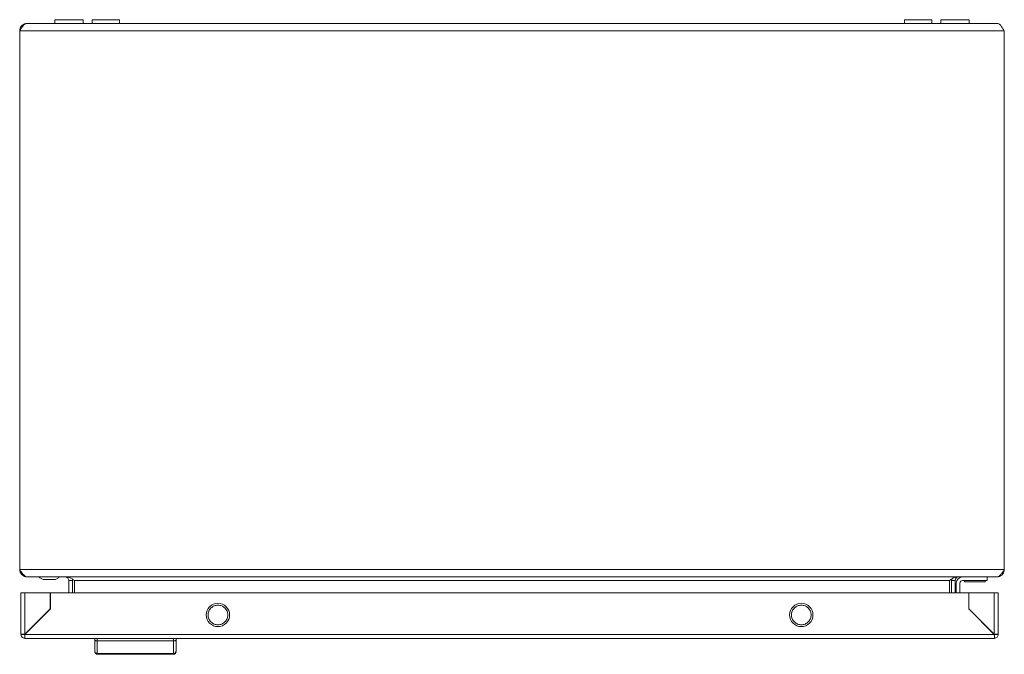
# Model space of a CAD drawing. Units: millimetres. Extents: x -1162 to 1140, y -1492 to 2566.
# Drawn here: x 0 to 400, y -1492 to -1234 of the extents above; entities that cross this region are included whole.
import ezdxf

# ---------------------------------------------------------------- set-up
doc = ezdxf.new("R2010")
doc.units = ezdxf.units.MM

msp = doc.modelspace()

# ---------------------------------------------------------------- linework, layer by layer
at = {"color": 7, "linetype": 'Continuous', "lineweight": 15}
for p, q in [((397, -1235.17), (3, -1235.17)), ((14.25, -1233.67), (14.25, -1235.17)), ((14.25, -1233.67), (14.25, -1235.17)), ((25.75, -1233.67), (14.25, -1233.67)), ((25.75, -1235.17), (25.75, -1233.67)), ((29.5, -1233.67), (29.5, -1235.17)), ((35, -1233.67), (29.5, -1233.67)), ((40.5, -1233.67), (35, -1233.67)), ((40.5, -1235.17), (40.5, -1233.67)), ((359.5, -1233.67), (359.5, -1235.17)), ((370.5, -1233.67), (359.5, -1233.67)), ((370.5, -1235.17), (370.5, -1233.67)), ((374.25, -1233.67), (374.25, -1235.17)), ((374.25, -1233.67), (374.25, -1235.17)), ((385.75, -1233.67), (374.25, -1233.67)), ((385.75, -1235.17), (385.75, -1233.67)), ((0, -1238.17), (400, -1238.17)), ((0, -1238.17), (0, -1457.17)), ((400, -1238.17), (400, -1457.17)), ((400, -1457.17), (0, -1457.17)), ((3, -1460.17), (3.07, -1460.17)), ((3.07, -1460.17), (396.93, -1460.17)), ((9.5, -1461.17), (9.5, -1461.17)), ((10, -1461.17), (14, -1461.17)), ((14.5, -1461.17), (15.5, -1460.67)), ((15.5, -1460.67), (16.5, -1460.17)), ((21.5, -1461.67), (20, -1461.67)), ((20, -1466.64), (20, -1461.67)), ((21.39, -1461.06), (21.5, -1461.67)), ((21.5, -1466.64), (21.5, -1461.67)), ((377.79, -1461.67), (22.21, -1461.67)), ((22.21, -1466.64), (22.21, -1461.67)), ((377.79, -1466.64), (377.79, -1461.67)), ((378.5, -1461.67), (378.63, -1461.04)), ((380, -1461.67), (378.5, -1461.67)), ((378.5, -1461.67), (378.5, -1466.64)), ((380, -1466.64), (380, -1461.67)), ((380.5, -1462.67), (380.5, -1466.64)), ((382, -1466.64), (382, -1462.67)), ((383, -1461.67), (393, -1461.67)), ((383.8, -1461.67), (383.8, -1462.17)), ((392.2, -1462.17), (383.8, -1462.17)), ((392.2, -1462.17), (392.2, -1461.67)), ((393, -1460.17), (393, -1461.67)), ((397, -1460.17), (396.93, -1460.17)), ((0.53, -1466.64), (0.53, -1483.54)), ((2.13, -1483.44), (2.13, -1466.64)), ((2.13, -1466.64), (12.43, -1466.64)), ((12.43, -1466.64), (12.43, -1473.14)), ((12.53, -1473.14), (12.53, -1466.64)), ((12.53, -1466.64), (385.53, -1466.64)), ((385.53, -1466.64), (385.53, -1473.14)), ((385.63, -1466.64), (385.63, -1473.14)), ((395.93, -1466.64), (385.63, -1466.64)), ((395.93, -1466.64), (395.93, -1483.44)), ((397.53, -1483.54), (397.53, -1466.64)), ((2.13, -1483.54), (12.53, -1473.14)), ((12.43, -1473.14), (2.13, -1483.44)), ((385.53, -1473.14), (395.93, -1483.54)), ((385.63, -1473.14), (395.93, -1483.44)), ((388.05, -1475.57), (387.93, -1475.44)), ((388.06, -1475.57), (387.96, -1475.57)), ((389.46, -1477.07), (389.56, -1477.07)), ((2.03, -1483.54), (0.53, -1483.54)), ((2.03, -1483.64), (2.03, -1485.13)), ((395.93, -1483.54), (2.13, -1483.54)), ((394.53, -1482.14), (394.53, -1482.04)), ((395.63, -1483.14), (395.53, -1483.14)), ((397.53, -1483.54), (396.03, -1483.54)), ((396.03, -1483.64), (396.03, -1485.13)), ((2.13, -1485.14), (2.03, -1485.13)), ((2.13, -1485.14), (395.93, -1485.14)), ((30.53, -1485.14), (30.53, -1485.94)), ((31.53, -1485.14), (31.53, -1486.14)), ((31.53, -1486.14), (31.53, -1491.24)), ((31.53, -1486.14), (62.53, -1486.14)), ((62.53, -1485.14), (62.53, -1486.14)), ((62.53, -1486.14), (62.53, -1491.24)), ((63.53, -1485.94), (63.53, -1485.14)), ((396.03, -1485.13), (395.93, -1485.14)), ((31.53, -1491.24), (62.53, -1491.24)), ((31.53, -1491.24), (31.53, -1491.64)), ((62.53, -1491.64), (31.53, -1491.64)), ((62.53, -1491.64), (62.53, -1491.24))]:
    msp.add_line(p, q, dxfattribs=at)
for centre in [(80.53, -1475.64), (317.53, -1475.64)]:
    msp.add_circle(centre, 4.75, dxfattribs=at)
for centre, radius, start, end in [((383, -1462.67), 2.5, 90, 180), ((383, -1462.67), 1, 90, 180), ((31.49, -1490.28), 0.963, 182.4431, 272.2524), ((31.53, -1490.64), 1, 180, 270), ((62.57, -1490.28), 0.963, 267.7473, 357.5563), ((62.53, -1490.64), 1, 270, 0)]:
    msp.add_arc(centre, radius, start, end, dxfattribs=at)
for points, knots in [([(0, -1238.17), (0.02, -1238.15), (0.05, -1238.09), (0.1, -1238.01), (0.16, -1237.93), (0.21, -1237.85), (0.26, -1237.77), (0.31, -1237.69), (0.36, -1237.61), (0.41, -1237.53), (0.46, -1237.46), (0.5, -1237.4), (0.54, -1237.33), (0.6, -1237.25), (0.65, -1237.18), (0.69, -1237.11), (0.73, -1237.05), (0.78, -1236.99), (0.83, -1236.91), (0.88, -1236.84), (0.93, -1236.77), (0.98, -1236.71), (1.02, -1236.65), (1.06, -1236.59), (1.11, -1236.52), (1.17, -1236.45), (1.21, -1236.4), (1.25, -1236.34), (1.3, -1236.29), (1.35, -1236.23), (1.4, -1236.17), (1.44, -1236.12), (1.48, -1236.07), (1.53, -1236.02), (1.58, -1235.96), (1.63, -1235.91), (1.67, -1235.87), (1.72, -1235.82), (1.76, -1235.78), (1.81, -1235.73), (1.86, -1235.69), (1.92, -1235.64), (1.96, -1235.61), (2, -1235.57), (2.05, -1235.54), (2.1, -1235.5), (2.15, -1235.47), (2.19, -1235.44), (2.24, -1235.41), (2.28, -1235.38), (2.33, -1235.35), (2.38, -1235.33), (2.43, -1235.31), (2.47, -1235.29), (2.51, -1235.27), (2.56, -1235.25), (2.62, -1235.23), (2.66, -1235.22), (2.7, -1235.21), (2.75, -1235.2), (2.8, -1235.19), (2.85, -1235.18), (2.9, -1235.18), (2.95, -1235.17), (2.98, -1235.17), (3, -1235.17)], [0, 0, 0, 0, 0.017268, 0.034534, 0.051801, 0.069069, 0.086336, 0.103602, 0.12087, 0.138137, 0.155404, 0.164037, 0.181303, 0.198572, 0.215838, 0.233104, 0.241739, 0.259005, 0.276271, 0.29354, 0.310807, 0.328073, 0.336707, 0.353974, 0.371239, 0.388508, 0.405773, 0.414406, 0.431675, 0.448941, 0.466208, 0.483477, 0.492108, 0.509375, 0.526642, 0.54391, 0.561176, 0.569808, 0.587076, 0.604342, 0.621613, 0.638877, 0.656144, 0.664779, 0.682047, 0.699312, 0.716581, 0.733848, 0.74248, 0.759747, 0.777012, 0.794279, 0.811549, 0.820181, 0.837447, 0.854714, 0.871984, 0.889249, 0.897882, 0.915149, 0.932417, 0.949683, 0.966948, 0.983472, 1, 1, 1, 1]), ([(3, -1235.17), (2.65, -1235.21), (1.94, -1235.28), (1.02, -1235.84), (0.34, -1236.66), (0.03, -1237.5), (0.01, -1238.01), (0, -1238.17)], [0, 0, 0, 0, 0.223998, 0.448026, 0.672056, 0.896085, 1, 1, 1, 1]), ([(397, -1235.17), (397.25, -1235.22), (397.76, -1235.31), (398.53, -1236.03), (399.27, -1237.03), (399.76, -1237.8), (400, -1238.17)], [0, 0, 0, 0, 0.254654, 0.509545, 0.764437, 1, 1, 1, 1]), ([(3.07, -1460.17), (2.81, -1460.13), (2.28, -1460.03), (1.5, -1459.3), (0.73, -1458.3), (0.24, -1457.53), (0, -1457.17)], [0, 0, 0, 0, 0.256387, 0.513027, 0.769671, 1, 1, 1, 1]), ([(0, -1457.17), (0.04, -1457.53), (0.11, -1458.23), (0.68, -1459.16), (1.5, -1459.84), (2.33, -1460.14), (2.84, -1460.17), (3, -1460.17)], [0, 0, 0, 0, 0.224938, 0.449917, 0.674892, 0.89987, 1, 1, 1, 1]), ([(400, -1457.17), (399.74, -1457.58), (399.21, -1458.38), (398.42, -1459.39), (397.66, -1460.05), (397.16, -1460.13), (396.93, -1460.17)], [0, 0, 0, 0, 0.256384, 0.513027, 0.769669, 1, 1, 1, 1]), ([(397, -1460.17), (397.35, -1460.14), (398.06, -1460.06), (398.99, -1459.5), (399.67, -1458.67), (399.97, -1457.84), (399.99, -1457.33), (400, -1457.17)], [0, 0, 0, 0, 0.224938, 0.449914, 0.674891, 0.899868, 1, 1, 1, 1]), ([(7.5, -1460.17), (7.83, -1460.34), (8.46, -1460.65), (9.16, -1461), (9.5, -1461.17)], [0, 0, 0, 0, 0.518942, 1, 1, 1, 1]), ([(9.5, -1461.17), (9.51, -1461.17), (9.52, -1461.17), (9.59, -1461.17), (9.68, -1461.17), (9.79, -1461.17), (9.91, -1461.17), (9.98, -1461.17), (10, -1461.17)], [0, 0, 0, 0, 0.21339, 0.426778, 0.530602, 0.721039, 0.93183, 1, 1, 1, 1]), ([(14, -1461.17), (14.06, -1461.17), (14.17, -1461.17), (14.32, -1461.17), (14.44, -1461.17), (14.49, -1461.17), (14.5, -1461.17), (14.5, -1461.17)], [0, 0, 0, 0, 0.21428, 0.427951, 0.652925, 0.873171, 1, 1, 1, 1]), ([(20, -1461.67), (20, -1461.47), (19.96, -1461.28), (19.81, -1460.92), (19.7, -1460.75), (19.49, -1460.54), (19.42, -1460.48), (19.25, -1460.37), (19.17, -1460.33), (18.89, -1460.21), (18.7, -1460.17), (18.5, -1460.17)], [0, 0, 0, 0, 0.25, 0.25, 0.5, 0.5, 0.625, 0.625, 0.75, 0.75, 1, 1, 1, 1]), ([(19.21, -1460.17), (19.56, -1460.22), (20.25, -1460.31), (21.25, -1460.93), (21.9, -1461.44), (22.21, -1461.67)], [0, 0, 0, 0, 0.3481417, 0.6975325, 1, 1, 1, 1]), ([(377.79, -1461.67), (378.14, -1461.4), (378.84, -1460.86), (379.84, -1460.28), (380.49, -1460.21), (380.79, -1460.17)], [0, 0, 0, 0, 0.348136, 0.697525, 1, 1, 1, 1]), ([(381.5, -1460.17), (381.3, -1460.17), (381.11, -1460.21), (380.75, -1460.36), (380.58, -1460.47), (380.37, -1460.68), (380.31, -1460.76), (380.2, -1460.92), (380.15, -1461.01), (380.04, -1461.28), (380, -1461.47), (380, -1461.67)], [0, 0, 0, 0, 0.25, 0.25, 0.5, 0.5, 0.625, 0.625, 0.75, 0.75, 1, 1, 1, 1]), ([(2.13, -1466.64), (1.92, -1466.64), (1.5, -1466.64), (0.97, -1466.64), (0.6, -1466.64), (0.55, -1466.64), (0.53, -1466.64)], [0, 0, 0, 0, 0.250005, 0.500004, 0.750002, 1, 1, 1, 1]), ([(397.53, -1466.64), (397.51, -1466.64), (397.46, -1466.64), (397.09, -1466.64), (396.56, -1466.64), (396.14, -1466.64), (395.93, -1466.64)], [0, 0, 0, 0, 0.249999, 0.499997, 0.749995, 1, 1, 1, 1]), ([(80.53, -1471.64), (80.01, -1471.7), (78.96, -1471.82), (77.63, -1472.74), (76.74, -1474.06), (76.43, -1475.64), (76.74, -1477.21), (77.63, -1478.53), (78.96, -1479.46), (80.01, -1479.58), (80.53, -1479.64)], [0, 0, 0, 0, 0.125, 0.25, 0.375, 0.5, 0.625, 0.75, 0.875, 1, 1, 1, 1]), ([(80.53, -1479.64), (81.05, -1479.58), (82.1, -1479.46), (83.43, -1478.53), (84.32, -1477.21), (84.63, -1475.64), (84.32, -1474.06), (83.43, -1472.74), (82.1, -1471.82), (81.05, -1471.7), (80.53, -1471.64)], [0, 0, 0, 0, 0.125, 0.250001, 0.375, 0.5, 0.625, 0.75, 0.875, 1, 1, 1, 1]), ([(317.53, -1471.64), (317.01, -1471.7), (315.96, -1471.82), (314.63, -1472.74), (313.74, -1474.06), (313.43, -1475.64), (313.74, -1477.21), (314.63, -1478.53), (315.96, -1479.46), (317.01, -1479.58), (317.53, -1479.64)], [0, 0, 0, 0, 0.125, 0.25, 0.375, 0.5, 0.625001, 0.75, 0.875, 1, 1, 1, 1]), ([(317.53, -1479.64), (318.05, -1479.58), (319.1, -1479.46), (320.43, -1478.53), (321.32, -1477.21), (321.63, -1475.64), (321.32, -1474.06), (320.43, -1472.74), (319.1, -1471.82), (318.05, -1471.7), (317.53, -1471.64)], [0, 0, 0, 0, 0.125, 0.25, 0.374999, 0.5, 0.625, 0.75, 0.875, 1, 1, 1, 1]), ([(0.53, -1483.54), (0.55, -1483.53), (0.6, -1483.51), (0.97, -1483.49), (1.5, -1483.46), (1.92, -1483.45), (2.13, -1483.44)], [0, 0, 0, 0, 0.249999, 0.499997, 0.749994, 1, 1, 1, 1]), ([(2.03, -1485.13), (1.83, -1485.1), (1.43, -1485.03), (0.94, -1484.66), (0.6, -1484.14), (0.55, -1483.74), (0.53, -1483.54)], [0, 0, 0, 0, 0.250002, 0.500002, 0.750002, 1, 1, 1, 1]), ([(2.13, -1483.54), (2.12, -1483.75), (2.1, -1484.17), (2.08, -1484.7), (2.05, -1485.07), (2.04, -1485.11), (2.03, -1485.14)], [0, 0, 0, 0, 0.25, 0.500003, 0.750001, 1, 1, 1, 1]), ([(395.93, -1483.44), (396.14, -1483.45), (396.56, -1483.46), (397.09, -1483.49), (397.46, -1483.51), (397.51, -1483.53), (397.53, -1483.54)], [0, 0, 0, 0, 0.250005, 0.500003, 0.750001, 1, 1, 1, 1]), ([(396.03, -1485.14), (396.02, -1485.11), (396, -1485.07), (395.98, -1484.7), (395.95, -1484.17), (395.94, -1483.75), (395.93, -1483.54)], [0, 0, 0, 0, 0.2499985, 0.4999968, 0.7500001, 1, 1, 1, 1]), ([(397.53, -1483.54), (397.51, -1483.74), (397.46, -1484.14), (397.12, -1484.66), (396.63, -1485.03), (396.23, -1485.1), (396.03, -1485.13)], [0, 0, 0, 0, 0.2499973, 0.5000001, 0.7499985, 1, 1, 1, 1]), ([(30.53, -1490.32), (30.53, -1489.8), (30.53, -1488.77), (30.53, -1486.88), (30.53, -1485.94)], [0, 0, 0, 0, 0.5000009, 1, 1, 1, 1]), ([(31.53, -1486.14), (31.4, -1486.13), (31.2, -1486.13), (30.97, -1486.11), (30.78, -1486.07), (30.63, -1486.03), (30.54, -1485.98), (30.53, -1485.95), (30.53, -1485.94)], [0, 0, 0, 0, 0.242739, 0.369461, 0.49956, 0.715712, 0.849426, 1, 1, 1, 1]), ([(62.53, -1486.14), (62.66, -1486.13), (62.85, -1486.13), (63.09, -1486.11), (63.28, -1486.07), (63.42, -1486.03), (63.51, -1485.98), (63.52, -1485.95), (63.53, -1485.94)], [0, 0, 0, 0, 0.242709, 0.369433, 0.499546, 0.715681, 0.849407, 1, 1, 1, 1]), ([(63.53, -1490.32), (63.53, -1489.8), (63.53, -1488.77), (63.53, -1486.88), (63.53, -1485.94)], [0, 0, 0, 0, 0.5000009, 1, 1, 1, 1])]:
    msp.add_open_spline(points, degree=3, knots=knots, dxfattribs=at)

doc.saveas('drawing.dxf')
